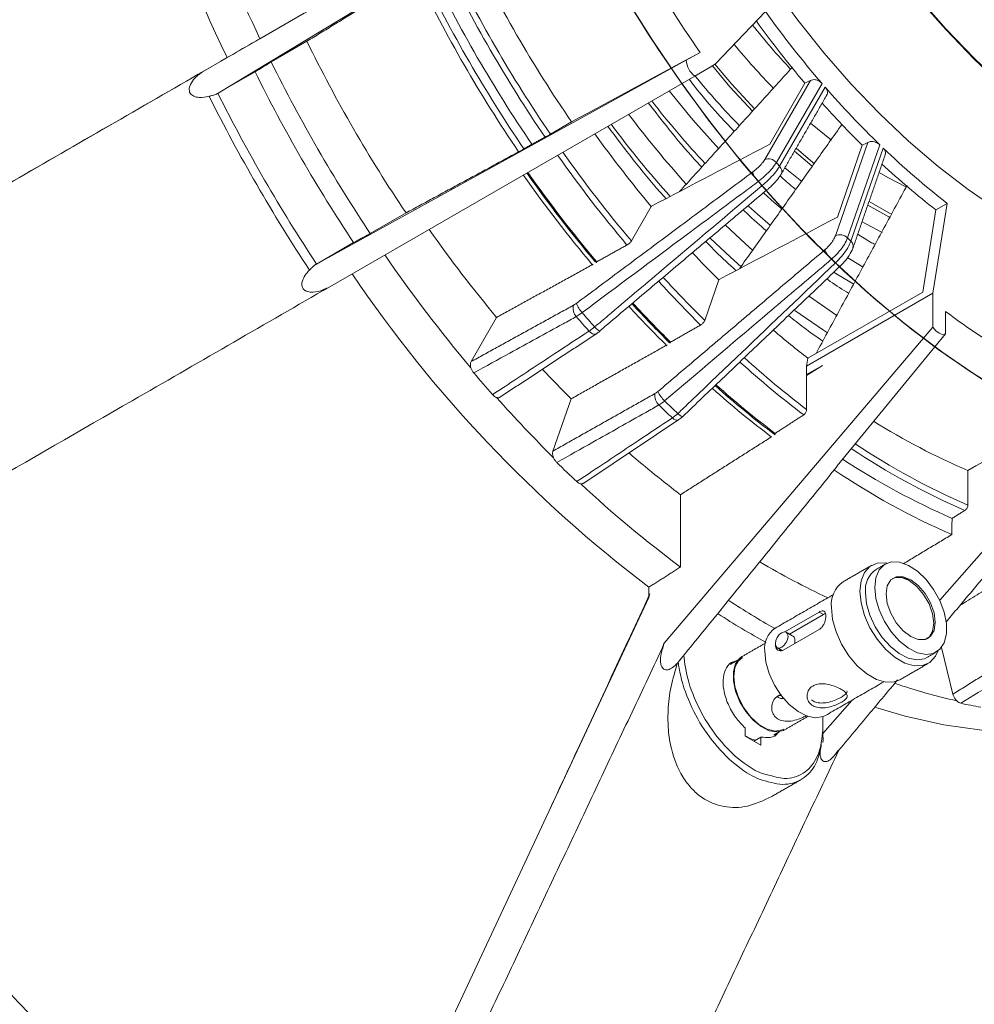
# Model space of a CAD drawing. Units: millimetres. Extents: x 5 to 415, y 5 to 292.
# Drawn here: x 182 to 203, y 35 to 57 of the extents above; entities that cross this region are included whole.
import ezdxf

# ---------------------------------------------------------------- set-up
doc = ezdxf.new("R2010")
doc.units = ezdxf.units.MM

msp = doc.modelspace()

# ---------------------------------------------------------------- linework, layer by layer
at = {"color": 7, "linetype": 'Continuous', "lineweight": 15}
for p, q in [((194.2521, 60.4349), (186.0151, 55.6794)), ((186.3286, 55.1803), (194.4627, 60.0947)), ((187.3014, 56.4222), (188.2951, 56.996)), ((198.6387, 57.03), (197.5189, 55.8548)), ((188.3557, 56.3638), (187.5541, 55.9009)), ((196.8627, 55.9378), (197.17, 56.1152)), ((186.4252, 55.9163), (186.5678, 55.9987)), ((188.5396, 51.3507), (196.8627, 55.9378)), ((186.2255, 55.801), (174.7046, 49.1491)), ((187.1923, 55.6792), (186.3589, 55.1979)), ((197.401, 55.7867), (197.0521, 55.5852)), ((197.5189, 55.8548), (197.401, 55.7867)), ((197.0521, 55.5852), (188.8151, 50.8297)), ((198.6198, 53.7108), (199.6438, 55.4847)), ((199.5221, 55.4208), (198.7341, 54.0557)), ((199.906, 55.4163), (198.8827, 53.6436)), ((198.9546, 53.5606), (199.9779, 55.3332)), ((193.814, 54.2804), (194.2909, 54.5558)), ((199.6505, 54.5293), (200.117, 54.1491)), ((200.2059, 52.0043), (200.93, 54.0947)), ((200.8081, 54.0304), (200.2508, 52.4217)), ((201.2001, 54.0431), (200.4765, 51.9541)), ((200.5528, 51.8807), (201.2764, 53.9696)), ((198.4745, 53.2192), (198.4745, 53.2193)), ((198.557, 53.1241), (198.557, 53.1241)), ((195.6308, 51.8848), (196.0779, 52.6595)), ((202.1624, 50.7407), (202.4581, 52.5826)), ((202.389, 50.7138), (202.7127, 52.7295)), ((202.4581, 52.5826), (202.7127, 52.7295)), ((189.7763, 52.0519), (190.578, 52.5148)), ((188.57, 51.3682), (189.4034, 51.8495)), ((194.8429, 51.4005), (194.8529, 51.4178)), ((197.2741, 50.1013), (197.5904, 51.0141)), ((199.5606, 49.081), (202.389, 50.7138)), ((199.5885, 49.2548), (202.1624, 50.7407)), ((199.6229, 50.6395), (200.2338, 50.2141)), ((202.389, 50.5213), (202.389, 50.7138)), ((202.389, 50.5213), (202.389, 49.9515)), ((192.6088, 50.1717), (192.0357, 49.179)), ((202.6719, 49.8056), (202.6719, 50.3074)), ((202.389, 49.9515), (196.3625, 42.8627)), ((200.2432, 46.8453), (202.6719, 49.8056)), ((196.5021, 49.5958), (196.5092, 49.6162)), ((199.5606, 49.081), (199.5885, 49.2548)), ((199.5606, 48.8686), (199.9195, 49.0957)), ((199.9195, 49.0957), (199.5606, 48.8885)), ((199.5606, 48.8885), (199.5606, 49.081)), ((199.5606, 48.8686), (199.5606, 48.1065)), ((194.2776, 48.3438), (193.8723, 47.1739)), ((202.5435, 43.8277), (206.066, 47.8462)), ((198.8535, 47.5704), (198.8535, 47.5443)), ((203.1747, 45.9626), (203.1747, 46.7413)), ((196.7322, 44.5729), (196.7322, 46.1957)), ((196.025, 43.8886), (196.025, 44.1215)), ((196.025, 43.8886), (189.4956, 29.9392)), ((199.0714, 43.1192), (199.8404, 43.5632)), ((199.9348, 43.5087), (199.1731, 43.069)), ((199.9348, 43.5087), (199.8404, 43.5632)), ((199.8404, 43.1712), (199.0485, 42.714)), ((196.3216, 42.7505), (196.3313, 42.7436)), ((202.5825, 42.7696), (202.8416, 41.7227)), ((199.9217, 40.8367), (200.5803, 41.588)), ((199.922, 40.9025), (199.922, 41.2152)), ((198.1817, 40.9639), (198.1817, 40.7803)), ((198.1817, 40.7803), (198.5353, 40.5762)), ((198.3939, 40.6781), (198.5353, 40.7598)), ((198.3939, 40.6579), (198.3939, 40.6781)), ((198.5353, 40.5762), (198.5353, 40.7598))]:
    msp.add_line(p, q, dxfattribs=at)
at = {"color": 7, "linetype": 'Continuous', "lineweight": 15, "flags": 128}
for points in [[(200.1181, 51.4761), (199.3782, 52.2218), (198.657, 53.0097), (197.9574, 53.8367), (197.2823, 54.6995), (196.6342, 55.5947), (196.0157, 56.5188), (195.4292, 57.4681)], [(203.9955, 48.4767), (203.2065, 48.9711), (202.4212, 49.5205), (201.6426, 50.1228), (200.8739, 50.7755), (200.1181, 51.4761), (199.3782, 52.2218), (198.657, 53.0097), (197.9574, 53.8367), (197.2823, 54.6995), (196.6342, 55.5947), (196.0157, 56.5188), (195.4292, 57.4681)], [(203.9955, 48.4767), (203.2065, 48.9711), (202.4212, 49.5205), (201.6426, 50.1228), (200.8739, 50.7755), (200.1181, 51.4761), (199.3782, 52.2218), (198.657, 53.0097), (197.9574, 53.8367), (197.2823, 54.6995), (196.6342, 55.5947), (196.0157, 56.5188), (195.4292, 57.4681)], [(210.9684, 51.612), (210.7235, 51.4807), (210.2075, 51.264), (209.6603, 51.1102), (209.0849, 51.02), (208.4844, 50.994), (207.8619, 51.0322), (207.2208, 51.1346), (206.5644, 51.3005), (205.8964, 51.529), (205.2201, 51.819), (204.5394, 52.1689), (203.8577, 52.5768), (203.1788, 53.0405), (202.5062, 53.5576), (201.8435, 54.1254), (201.1944, 54.7407), (200.5621, 55.4003), (199.9502, 56.1007), (199.3618, 56.8381), (198.8002, 57.6087)], [(200.2056, 51.392), (199.4636, 52.1326), (198.7401, 52.9157), (198.0379, 53.7383), (197.3597, 54.5971), (196.7083, 55.4887), (196.0863, 56.4096), (195.496, 57.3561)], [(204.0877, 48.4227), (203.2984, 48.9106), (202.5125, 49.4537), (201.733, 50.0499), (200.963, 50.6968), (200.2056, 51.392), (199.4636, 52.1326), (198.7401, 52.9157), (198.0379, 53.7383), (197.3597, 54.5971), (196.7083, 55.4887), (196.0863, 56.4096), (195.496, 57.3561)], [(204.0877, 48.4227), (203.2984, 48.9106), (202.5125, 49.4537), (201.733, 50.0499), (200.963, 50.6968), (200.2056, 51.392), (199.4636, 52.1326), (198.7401, 52.9157), (198.0379, 53.7383), (197.3597, 54.5971), (196.7083, 55.4887), (196.0863, 56.4096), (195.496, 57.3561)], [(203.3974, 48.8462), (202.611, 49.3825), (201.8305, 49.9721), (201.0591, 50.6129), (200.2999, 51.3021), (199.5558, 52.0372), (198.8299, 52.8151), (198.1248, 53.6329), (197.4435, 54.4874), (196.7886, 55.375), (196.1627, 56.2924), (195.5683, 57.2359)], [(208.0689, 46.8525), (207.3115, 47.0319), (206.5415, 47.274), (205.762, 47.5778), (204.9761, 47.9421), (204.1869, 48.3654), (203.3974, 48.8462), (202.611, 49.3825), (201.8305, 49.9721), (201.0591, 50.6129), (200.2999, 51.3021), (199.5558, 52.0372), (198.8299, 52.8151), (198.1248, 53.6329), (197.4435, 54.4874), (196.7886, 55.375), (196.1627, 56.2924), (195.5683, 57.2359)], [(213.4429, 53.0636), (213.3269, 52.9837), (212.8448, 52.7053), (212.3288, 52.4886), (211.7816, 52.3348), (211.2063, 52.2446), (210.6057, 52.2186), (209.9832, 52.2568), (209.3421, 52.3592), (208.6857, 52.5251), (208.0177, 52.7536), (207.3415, 53.0436), (206.6607, 53.3935), (205.979, 53.8014), (205.3001, 54.2651), (204.6275, 54.7822), (203.9649, 55.35), (203.3157, 55.9653), (202.6834, 56.6249), (202.0715, 57.3253)], [(213.0797, 52.8539), (212.8352, 52.7229), (212.3199, 52.5065), (211.7736, 52.3529), (211.1991, 52.2628), (210.5995, 52.2368), (209.9779, 52.275), (209.3378, 52.3772), (208.6824, 52.5429), (208.0154, 52.7711), (207.3402, 53.0606), (206.6604, 53.41), (205.9798, 53.8172), (205.3019, 54.2803), (204.6303, 54.7966), (203.9687, 55.3635), (203.3205, 55.9779), (202.6892, 56.6365), (202.0782, 57.3358)], [(203.4895, 48.7872), (202.7025, 49.3171), (201.9212, 49.9006), (201.1486, 50.5355), (200.3878, 51.2193), (199.6418, 51.9491), (198.9135, 52.7222), (198.2059, 53.5356), (197.5217, 54.3859), (196.8636, 55.2698), (196.2342, 56.1839), (195.6359, 57.1246)], [(208.1564, 46.8357), (207.4006, 47.0078), (206.6319, 47.2426), (205.8533, 47.5392), (205.068, 47.8965), (204.279, 48.3131), (203.4895, 48.7872), (202.7025, 49.3171), (201.9212, 49.9006), (201.1486, 50.5355), (200.3878, 51.2193), (199.6418, 51.9491), (198.9135, 52.7222), (198.2059, 53.5356), (197.5217, 54.3859), (196.8636, 55.2698), (196.2342, 56.1839), (195.6359, 57.1246)], [(203.4895, 48.7872), (202.7025, 49.3171), (201.9212, 49.9006), (201.1486, 50.5355), (200.3878, 51.2193), (199.6418, 51.9491), (198.9135, 52.7222), (198.2059, 53.5356), (197.5217, 54.3859), (196.8636, 55.2698), (196.2342, 56.1839), (195.6359, 57.1246)], [(197.4461, 55.8128), (197.8415, 55.344), (198.3507, 54.7895)], [(197.5053, 55.8469), (197.8769, 55.4072), (198.3976, 54.8411)], [(185.926, 55.6123), (185.9253, 55.6138), (185.9245, 55.6153), (185.9238, 55.6169), (185.923, 55.6184), (185.9223, 55.6199), (185.9216, 55.6215), (185.9208, 55.623), (185.9201, 55.6246)], [(196.4815, 55.2558), (197.0111, 54.6042), (197.5908, 53.9534)], [(199.2867, 53.8992), (199.5761, 53.6551), (199.6954, 53.5584)], [(199.3237, 53.9631), (199.5926, 53.7366), (199.7384, 53.6189)], [(199.0724, 53.5279), (199.1887, 53.4314), (199.4533, 53.2204)], [(201.1851, 53.4218), (201.3825, 53.3088), (201.7969, 53.0929)], [(198.5999, 52.958), (198.8344, 52.7496), (199.0119, 52.5973)], [(198.2556, 52.667), (198.4579, 52.4861), (198.7524, 52.2336)], [(200.9323, 52.692), (201.4037, 52.4251), (201.4276, 52.4125)], [(200.959, 52.7691), (201.4004, 52.52), (201.4674, 52.4849)], [(197.743, 52.241), (198.1797, 51.8278), (198.3533, 51.6708)], [(200.8028, 52.3181), (201.0164, 52.2015), (201.2561, 52.079)], [(197.3994, 51.9503), (197.8522, 51.5217), (198.0927, 51.305)], [(203.9955, 48.4767), (203.2065, 48.9711), (202.4212, 49.5205), (201.6426, 50.1228), (200.8739, 50.7755), (200.1181, 51.4761)], [(200.4851, 51.5072), (200.7679, 51.3322), (200.8239, 51.2989)], [(204.0877, 48.4227), (203.2984, 48.9106), (202.5125, 49.4537), (201.733, 50.0499), (200.963, 50.6968), (200.2056, 51.392)], [(200.1811, 51.1813), (200.3998, 51.0447), (200.6206, 50.9132)], [(188.7201, 50.7748), (188.7191, 50.7762), (188.7181, 50.7776), (188.7172, 50.7791), (188.7162, 50.7805), (188.7153, 50.7819), (188.7143, 50.7833), (188.7133, 50.7847), (188.7124, 50.7861)], [(199.2979, 50.3296), (199.9382, 49.8829), (200.028, 49.8241)], [(194.8069, 49.9563), (194.8318, 49.9303), (194.8555, 49.9075), (194.8771, 49.8888), (194.8956, 49.8749), (194.9105, 49.8664), (194.9212, 49.8634), (194.9262, 49.865)], [(202.389, 49.9515), (202.4567, 49.8696), (202.5333, 49.8144), (202.6084, 49.7913), (202.6719, 49.8056)], [(194.6798, 49.8636), (194.7064, 49.8382), (194.7341, 49.8177), (194.7617, 49.8031), (194.7884, 49.7948), (194.813, 49.7931), (194.8346, 49.7982), (194.8462, 49.8047)], [(194.9262, 49.865), (194.9273, 49.8662), (194.9285, 49.8747)], [(196.6724, 48.0147), (196.6985, 47.9923), (196.7226, 47.9737), (196.7439, 47.9595), (196.7615, 47.9504), (196.7749, 47.9465), (196.7835, 47.9481), (196.7848, 47.9493)], [(201.3656, 44.6592), (201.3329, 44.6646), (201.1412, 44.6591), (200.9792, 44.5868), (200.8562, 44.4521), (200.7794, 44.2627), (200.7533, 44.0296)], [(201.0879, 44.1166), (201.1133, 43.8705), (201.1876, 43.6106), (201.3064, 43.3532), (201.4621, 43.1146), (201.6449, 42.9097), (201.8434, 42.7514), (202.0451, 42.6497), (202.2373, 42.6108), (202.4079, 42.6374), (202.5462, 42.7276), (202.6435, 42.8759), (202.6938, 43.0729), (202.6938, 43.3062), (202.6435, 43.5612), (202.5462, 43.8219), (202.4079, 44.0718), (202.2373, 44.2953), (202.0451, 44.4784), (201.8434, 44.6095), (201.6449, 44.6803), (201.4621, 44.6865), (201.3064, 44.6277), (201.1876, 44.5075), (201.1133, 44.3335), (201.0879, 44.1166)], [(201.3425, 43.9696), (201.3695, 43.7572), (201.4478, 43.5345), (201.5698, 43.3231), (201.7236, 43.1439), (201.894, 43.0143), (202.0645, 42.9471), (202.2182, 42.9488), (202.3402, 43.0193), (202.4186, 43.1516), (202.4456, 43.3328), (202.4186, 43.5452), (202.3402, 43.768), (202.2182, 43.9793), (202.0645, 44.1586), (201.894, 44.2881), (201.7236, 44.3553), (201.5698, 44.3536), (201.4478, 44.2832), (201.3695, 44.1509), (201.3425, 43.9696)], [(202.2659, 42.9662), (202.3049, 42.9989), (202.3832, 43.1312), (202.4102, 43.3124), (202.3832, 43.5248), (202.3049, 43.7476), (202.1829, 43.9589), (202.0291, 44.1382), (201.8587, 44.2677), (201.6882, 44.3349), (201.5345, 44.3332), (201.4868, 44.3158)], [(202.2667, 42.9665), (202.3063, 42.9997), (202.3846, 43.132), (202.4116, 43.3132), (202.3846, 43.5256), (202.3063, 43.7484), (202.1843, 43.9597), (202.0305, 44.139), (201.8601, 44.2685)], [(196.0465, 43.9684), (196.0339, 43.9482), (196.025, 43.8886)], [(200.7533, 44.0296), (200.7794, 43.7663), (200.8562, 43.4882), (200.9792, 43.2115), (201.1412, 42.9522), (201.3329, 42.7253), (201.5431, 42.5442), (201.7596, 42.4192), (201.9698, 42.3577), (202.1615, 42.3632), (202.3235, 42.4354), (202.4465, 42.5702), (202.5026, 42.6895)], [(200.8806, 43.9969), (200.9059, 43.7508), (200.9803, 43.4909), (201.0991, 43.2336), (201.2548, 42.9949), (201.4376, 42.79), (201.6361, 42.6317), (201.8378, 42.53), (202.0299, 42.4911), (202.2005, 42.5177), (202.2567, 42.5442)], [(200.1169, 43.6622), (200.143, 43.3989), (200.2198, 43.1209), (200.3428, 42.8441), (200.5048, 42.5848), (200.6965, 42.358), (200.9067, 42.1768), (201.1232, 42.0518), (201.3334, 41.9903), (201.5251, 41.9958), (201.6499, 42.0439)], [(199.002, 43.1002), (199.0561, 43.119), (199.102, 43.1101), (199.1326, 43.0748), (199.1434, 43.0185), (199.1326, 42.9498), (199.102, 42.8791), (199.0561, 42.8172), (199.002, 42.7736), (198.9478, 42.7547), (198.902, 42.7637), (198.8713, 42.7989), (198.8605, 42.8552), (198.8713, 42.9239), (198.902, 42.9946), (198.9478, 43.0565), (199.002, 43.1002)], [(198.6201, 42.6838), (198.6452, 42.4398), (198.719, 42.1822), (198.8367, 41.9271), (198.991, 41.6906), (199.1722, 41.4875), (199.369, 41.3306), (199.5689, 41.2297), (199.7594, 41.1912), (199.9285, 41.2175), (199.9841, 41.2439)], [(198.1098, 42.5636), (198.0637, 42.5312), (197.9686, 42.4056), (197.9193, 42.2306), (197.9193, 42.0194), (197.9686, 41.7875), (198.0637, 41.5521), (198.1974, 41.3307), (198.3598, 41.1398), (198.5389, 40.9934), (198.7214, 40.9024), (198.8938, 40.8737), (199.0433, 40.9092), (199.0597, 40.9181)], [(198.1198, 42.5463), (198.0316, 42.4707), (197.9538, 42.319), (197.9272, 42.1205), (197.9538, 41.8911), (198.0316, 41.6496), (198.1541, 41.4155), (198.3116, 41.2078), (198.4912, 41.0432), (198.6784, 40.9351), (198.858, 40.8924), (199.0154, 40.9183), (199.0497, 40.9354)], [(188.6831, 28.8981), (187.5193, 29.743), (186.3641, 30.6474), (185.2201, 31.6092), (184.09, 32.6262), (182.9764, 33.696), (181.8819, 34.8161), (180.809, 35.984), (179.7601, 37.1969), (178.7378, 38.4521), (177.7443, 39.7465), (176.782, 41.0774), (176.0589, 42.132)], [(198.9596, 41.6926), (198.9636, 41.6905), (199.004, 41.6739)], [(206.6421, 41.1767), (205.8986, 40.9994), (205.1232, 40.8962), (204.3191, 40.8675), (203.4896, 40.9135), (202.6379, 41.0339), (201.7675, 41.2283), (201.1096, 41.4206)], [(198.1817, 40.7907), (198.3107, 40.7229), (198.4147, 40.6902)]]:
    msp.add_lwpolyline(points, dxfattribs=at)
at = {"color": 7, "linetype": 'Continuous', "lineweight": 15}
for centre, radius, start, end in [((213.3107, 68.9951), 29.7336, 187.18146, 205.91878), ((221.2364, 72.7813), 29.2737, 205.29734, 214.70266), ((217.408, 70.7262), 33.3319, 199.93241, 205.41304), ((218.4155, 71.1528), 29.2824, 205.47322, 214.52678), ((219.3995, 71.7208), 31.0987, 205.74196, 214.25804), ((219.3653, 71.7011), 30.9248, 205.7141, 214.2859), ((219.5141, 71.787), 31.907, 205.86999, 214.13001), ((219.4836, 71.7694), 31.7375, 205.84405, 214.15595), ((219.1452, 71.574), 31.141, 205.76394, 214.23606), ((217.2115, 70.3106), 22.8325, 215.56691, 220.71764), ((217.0092, 70.2025), 22.8976, 215.7811, 220.20752), ((210.6064, 66.4072), 15.6195, 218.30249, 223.10044), ((217.2566, 70.4837), 32.1657, 206.03844, 213.96156), ((209.418, 65.6809), 14.8299, 219.27067, 224.38638), ((218.8548, 71.4064), 34.9307, 206.35247, 213.64753), ((197.3259, 55.9594), 0.4637, 182.67473, 233.80448), ((218.5287, 71.2181), 34.9775, 206.37559, 213.62441), ((209.4847, 65.6628), 15.9963, 219.06044, 224.41514), ((215.6509, 68.9566), 20.7663, 220.99805, 225.90285), ((220.3734, 72.283), 38.2693, 206.62884, 213.37116), ((220.1917, 72.1781), 37.8548, 206.65141, 213.34859), ((211.2212, 66.711), 19.1186, 217.6669, 223.21569), ((215.381, 68.7902), 20.7418, 221.75862, 225.36502), ((213.3534, 68.0322), 22.2087, 216.79764, 222.06016), ((213.2735, 67.9866), 22.5685, 216.69008, 222.00085), ((216.7752, 70.0501), 27.0335, 215.65784, 220.03815), ((213.7821, 67.0016), 18.0617, 226.18044, 232.20283), ((218.1645, 70.851), 29.588, 215.16619, 220.09615), ((218.1336, 70.833), 29.4178, 215.19587, 220.09862), ((198.7062, 53.5009), 0.227, 38.96075, 112.37383), ((219.1876, 71.1564), 26.8139, 220.77759, 221.01235), ((198.8499, 53.4488), 0.1532, 331.86857, 46.87523), ((213.4004, 66.7006), 17.862, 227.13636, 232.22216), ((217.5761, 70.5188), 29.8012, 215.14184, 220.04677), ((217.6622, 70.5694), 29.8081, 215.14212, 220.00115), ((217.5872, 70.5196), 29.6939, 215.1507, 220.03756), ((219.5183, 71.3616), 27.7846, 220.76535, 221.02502), ((215.6728, 69.4197), 30.0406, 215.09986, 219.84651), ((200.3038, 51.7778), 0.2468, 45.59697, 113.37046), ((217.1518, 69.2076), 23.9948, 225.97628, 226.22909), ((200.4646, 51.7712), 0.1406, 343.10532, 51.15474), ((217.5404, 70.4922), 33.3295, 214.58701, 220.0679), ((214.5943, 68.1362), 24.1309, 223.19533, 225.19833), ((217.4303, 69.3802), 24.9052, 225.96309, 226.24225), ((213.9914, 67.8085), 29.7298, 214.08101, 232.81992), ((215.8927, 68.8883), 26.45, 222.35723, 225.25803), ((215.9086, 68.8939), 26.6006, 222.33184, 225.25573), ((194.5901, 50.3743), 0.2668, 165.01595, 223.45812), ((195.0599, 50.7531), 0.713, 201.96474, 221.67899), ((215.1762, 68.432), 26.62, 222.5819, 225.22221), ((215.2652, 68.4866), 26.6316, 222.54747, 225.16743), ((215.2271, 68.4646), 26.5636, 222.5769, 225.19897), ((218.2599, 70.5719), 31.3824, 220.49967, 221.29009), ((218.3503, 70.6289), 31.3313, 220.50442, 221.28515), ((212.2858, 63.0416), 15.9558, 232.94835, 247.05702), ((212.0896, 65.4081), 20.4256, 229.49203, 232.26344), ((213.1989, 66.0094), 22.5059, 228.08444, 232.70011), ((213.1955, 65.9949), 22.6287, 228.03765, 232.73628), ((216.2186, 69.3917), 31.634, 220.31241, 221.47735), ((213.2419, 67.305), 26.8174, 223.0326, 224.99546), ((212.3857, 65.3665), 22.3841, 228.36747, 232.79877), ((212.4361, 65.4498), 22.4535, 228.4132, 232.77676), ((215.0158, 68.3207), 29.9988, 221.673, 225.22794), ((196.4552, 48.4236), 0.299, 172.53288, 226.36722), ((196.9133, 48.8547), 0.7724, 206.67462, 225.91225), ((212.2961, 65.3087), 22.3696, 228.42293, 232.81088), ((215.8692, 68.2966), 28.081, 225.67689, 226.52812), ((215.964, 68.3601), 28.0375, 225.68228, 226.52299), ((196.6498, 47.9972), 0.1278, 218.33334, 292.16324), ((209.0078, 60.5058), 14.9495, 237.89105, 247.03359), ((209.6978, 60.9809), 16.3738, 236.44006, 246.5227), ((210.318, 64.1276), 22.4973, 229.10027, 232.85105), ((209.6852, 60.9554), 16.4824, 236.37921, 246.4771), ((213.806, 67.0966), 28.3029, 225.47526, 226.72996), ((209.3942, 60.7475), 16.4528, 236.71533, 246.45384), ((209.6482, 60.8523), 16.9876, 236.08294, 246.27475), ((211.8657, 64.9805), 25.4066, 226.87178, 233.44065), ((206.9482, 58.824), 16.4614, 239.17641, 245.17446), ((201.4254, 44.0648), 0.549, 124.20393, 187.1084), ((200.7285, 43.7357), 0.616, 124.45502, 186.857), ((201.6309, 43.9579), 0.386, 53.57569, 111.81262), ((208.6279, 60.4403), 19.8271, 236.96017, 240.43256), ((208.1234, 59.9659), 19.536, 237.32373, 241.00803), ((199.1601, 42.7511), 0.5441, 124.2034, 187.10884), ((205.683, 53.94), 12.6718, 250.96089, 257.43922), ((205.3533, 52.4537), 11.1836, 257.94753, 260.27767)]:
    msp.add_arc(centre, radius, start, end, dxfattribs=at)
for centre, major_axis, ratio, start_param, end_param in [((127.9962, 18.9548), (548.5185, 297.0625), 0.0004294, 4.8333139, 4.8386032), ((209.4311, 65.9662), (292.3642, 153.5628), 0.0143296, 4.6709641, 4.6713807), ((209.4311, 65.9662), (344.3961, 180.8923), 0.0143296, 4.6661, 4.6737981), ((209.4311, 65.9662), (292.8767, 154.7716), 0.0197103, 4.6725281, 4.6729447), ((209.4311, 65.9662), (344.9999, 182.3163), 0.0197103, 4.667664, 4.6753621), ((127.9962, 18.9548), (551.936, 304.9207), 0.0192343, 4.8383889, 4.8436782)]:
    msp.add_ellipse(centre, major_axis=major_axis, ratio=ratio, start_param=start_param, end_param=end_param, dxfattribs=at)
for points in [[(190.8046, 57.865), (188.3557, 56.3638)], [(187.5541, 55.9009), (187.1923, 55.6792)], [(185.926, 55.6123), (186.0151, 55.6794)], [(196.713, 52.9958), (199.241, 55.782)], [(186.3589, 55.1979), (186.3286, 55.1803)], [(198.9864, 53.3789), (200.0103, 55.1526)], [(198.0555, 51.2639), (200.3567, 54.5069)], [(193.4001, 54.0539), (193.6961, 54.2147)], [(190.578, 52.5148), (193.1026, 53.8848)], [(193.2205, 53.9505), (193.4001, 54.0539)], [(200.6003, 51.7336), (201.3243, 53.8236)], [(194.3986, 50.4864), (198.3448, 53.4275)], [(198.6792, 53.0413), (194.9285, 49.8747)], [(201.8127, 53.134), (199.7711, 49.3602)], [(196.0779, 52.6595), (196.0844, 52.6661)], [(189.4034, 51.8495), (189.7763, 52.0519)], [(194.8529, 51.4178), (195.5307, 51.7942)], [(196.2232, 48.508), (199.9643, 51.6848)], [(192.6088, 50.1717), (194.7736, 51.3624)], [(196.7838, 47.9503), (200.318, 51.3258)], [(200.3179, 51.3263), (200.3972, 51.409)], [(197.5904, 51.0141), (197.5961, 51.0216)], [(188.8151, 50.8297), (188.7124, 50.7861)], [(192.0357, 49.179), (194.3324, 50.4433)], [(196.5092, 49.6162), (197.1832, 50.0006)], [(192.6824, 48.381), (194.8445, 49.8036)], [(194.2776, 48.3438), (196.4346, 49.5578)], [(193.8723, 47.1739), (196.1588, 48.4625)], [(198.8535, 47.5704), (199.4941, 47.9856)], [(194.5522, 46.4491), (196.6966, 47.878)], [(198.7756, 47.4948), (196.7322, 46.1957)], [(196.7354, 42.5044), (200.2455, 46.8324)], [(202.8215, 45.6646), (203.1068, 45.8427)], [(202.8133, 45.3004), (202.8215, 45.6646)], [(201.7246, 44.6431), (202.8133, 45.3004)], [(201.0164, 44.611), (200.38, 44.2436)], [(201.3241, 44.6385), (201.1168, 44.5188)], [(202.9961, 43.709), (204.5365, 44.6682)], [(196.025, 44.1215), (196.7322, 44.5729)], [(200.1602, 43.9551), (198.8542, 43.2011)], [(199.265, 43.0159), (199.102, 43.1101)], [(202.8416, 41.7227), (205.0589, 43.1067)], [(196.3313, 42.7436), (196.3625, 42.8627)], [(198.6382, 42.8686), (198.1098, 42.5636)], [(196.3216, 42.7505), (190.5512, 30.5286)], [(198.902, 42.7637), (199.0115, 42.7004)], [(202.2567, 42.5442), (202.464, 42.6639)], [(196.6651, 42.4206), (196.6805, 42.44)], [(196.7146, 42.4788), (196.7354, 42.5044)], [(198.0229, 42.4903), (197.8504, 42.3907)], [(201.6499, 42.0439), (202.2863, 42.4112)], [(199.9841, 41.2439), (201.2901, 41.9978)], [(198.9242, 41.6854), (198.9942, 41.7084)], [(199.0597, 40.9181), (199.5882, 41.2231)], [(198.8235, 40.8048), (198.9528, 40.8794)], [(199.922, 40.9025), (199.9217, 40.8367)], [(194.511, 28.2427), (200.2814, 40.4646)], [(198.7798, 39.4272), (199.4379, 39.8071)]]:
    msp.add_open_spline(points, degree=1, dxfattribs=at)
for points, knots in [([(186.5678, 55.9987), (186.7522, 56.1051), (186.9967, 56.2463), (187.2412, 56.3874), (187.3014, 56.4222)], [0, 0, 0, 0, 0.7538106, 1, 1, 1, 1]), ([(186.0151, 55.6794), (186.0116, 55.6774), (185.9874, 55.6634), (185.9554, 55.6449), (185.9258, 55.6279), (185.9201, 55.6246)], [0, 0, 0, 0, 0.1223354, 0.8284428, 1, 1, 1, 1]), ([(185.9201, 55.6246), (184.4936, 54.801), (180.7565, 52.6432), (177.0174, 50.4844), (174.7055, 49.1495)], [0, 0, 0, 0, 0.3816874, 1, 1, 1, 1]), ([(186.1633, 55.1304), (186.089, 55.1151), (185.9756, 55.0917), (185.8391, 55.1183), (185.771, 55.1583), (185.7349, 55.2), (185.7161, 55.2534), (185.7156, 55.3218), (185.7518, 55.4245), (185.8272, 55.5255), (185.8978, 55.5875), (185.926, 55.6123)], [0, 0, 0, 0, 0.2408931, 0.3678797, 0.4250735, 0.4827941, 0.5333051, 0.5976753, 0.6949193, 0.8778584, 1, 1, 1, 1]), ([(197.9356, 54.3433), (197.8135, 54.4731), (197.5092, 54.7966), (197.1724, 55.1903), (196.9652, 55.4605), (196.9255, 55.5122)], [0, 0, 0, 0, 0.3515584, 0.8760386, 1, 1, 1, 1]), ([(199.6438, 55.4847), (199.6615, 55.4916), (199.6969, 55.5054), (199.7613, 55.5024), (199.8249, 55.4815), (199.8743, 55.4498), (199.8976, 55.4251), (199.906, 55.4163)], [0, 0, 0, 0, 0.2195436, 0.4390864, 0.6586512, 0.8782358, 1, 1, 1, 1]), ([(199.9779, 55.3332), (199.9907, 55.3159), (200.0162, 55.2813), (200.029, 55.2245), (200.0263, 55.1798), (200.0121, 55.1598), (200.0079, 55.1541)], [0, 0, 0, 0, 0.2933428, 0.5866844, 0.8800498, 1, 1, 1, 1]), ([(186.3286, 55.1803), (186.3007, 55.1698), (186.2528, 55.1516), (186.1898, 55.1367), (186.1633, 55.1304)], [0, 0, 0, 0, 0.5803962, 1, 1, 1, 1]), ([(197.2089, 53.5424), (197.1529, 53.6024), (196.9009, 53.8719), (196.498, 54.3509), (196.1638, 54.7847), (196.0104, 54.9838)], [0, 0, 0, 0, 0.1341791, 0.6026827, 1, 1, 1, 1]), ([(196.4061, 52.8348), (196.3609, 52.8848), (196.1094, 53.1635), (195.67, 53.7022), (195.2896, 54.2068), (195.1001, 54.4582)], [0, 0, 0, 0, 0.098773, 0.5508075, 1, 1, 1, 1]), ([(193.6961, 54.2147), (193.7051, 54.2196), (193.7231, 54.2295), (193.7537, 54.2463), (193.7824, 54.2624), (193.8025, 54.2738), (193.8113, 54.2788), (193.814, 54.2804)], [0, 0, 0, 0, 0.2243104, 0.4485894, 0.6725771, 0.8987896, 1, 1, 1, 1]), ([(200.93, 54.0947), (200.9479, 54.1019), (200.9835, 54.1162), (201.0494, 54.1162), (201.115, 54.0997), (201.1666, 54.0726), (201.1913, 54.0508), (201.2001, 54.0431)], [0, 0, 0, 0, 0.2195435, 0.4390856, 0.658651, 0.8782348, 1, 1, 1, 1]), ([(193.2205, 53.9505), (193.2137, 53.9466), (193.2003, 53.9389), (193.1722, 53.9232), (193.1422, 53.9065), (193.1184, 53.8934), (193.1062, 53.8868), (193.1026, 53.8848)], [0, 0, 0, 0, 0.22688242, 0.4537799, 0.68014595, 0.90497233, 1, 1, 1, 1]), ([(201.2764, 53.9696), (201.2899, 53.9543), (201.3168, 53.9237), (201.3339, 53.8713), (201.3274, 53.8395), (201.3242, 53.8237)], [0, 0, 0, 0, 0.3350504, 0.670097, 1, 1, 1, 1]), ([(198.3448, 53.4275), (198.3524, 53.4332), (198.3963, 53.4664), (198.4747, 53.534), (198.5656, 53.6289), (198.6017, 53.6835), (198.6198, 53.7108)], [0, 0, 0, 0, 0.0649356, 0.3740727, 0.6871573, 1, 1, 1, 1]), ([(198.8827, 53.6436), (198.8827, 53.6436), (198.8602, 53.6069), (198.8003, 53.5204), (198.6678, 53.3804), (198.5515, 53.2786), (198.4857, 53.2278), (198.4745, 53.2193), (198.4745, 53.2193)], [0, 0, 0, 0, 0.0000188, 0.3111412, 0.6239649, 0.9346367, 0.9999822, 1, 1, 1, 1]), ([(198.557, 53.1241), (198.557, 53.1241), (198.5679, 53.133), (198.6311, 53.1867), (198.7441, 53.2924), (198.8732, 53.4362), (198.9321, 53.5239), (198.9546, 53.5606), (198.9546, 53.5606)], [0, 0, 0, 0, 0.00001786, 0.06536408, 0.37603508, 0.68885895, 0.99998116, 1, 1, 1, 1]), ([(198.4745, 53.2192), (198.3688, 53.1405), (197.8403, 52.7466), (196.5246, 51.7664), (195.3145, 50.8653), (194.5274, 50.279)], [0, 0, 0, 0, 0.0803437, 0.4017187, 1, 1, 1, 1]), ([(198.4745, 53.2193), (198.4587, 53.2395), (198.4269, 53.2801), (198.3852, 53.3427), (198.3542, 53.3968), (198.3479, 53.4172), (198.3448, 53.4275)], [0, 0, 0, 0, 0.25, 0.5000002, 0.7500008, 1, 1, 1, 1]), ([(198.6948, 53.0487), (198.7216, 53.0721), (198.7915, 53.1331), (198.8921, 53.242), (198.9611, 53.3351), (198.9828, 53.373), (198.9849, 53.3766)], [0, 0, 0, 0, 0.22108183, 0.57557749, 0.95899445, 1, 1, 1, 1]), ([(199.3165, 53.0409), (199.2923, 53.0599), (199.1733, 53.1535), (199.057, 53.2607), (198.9643, 53.3462)], [0, 0, 0, 0, 0.2030055, 1, 1, 1, 1]), ([(194.8069, 49.9563), (194.9073, 50.0411), (195.4095, 50.4652), (196.6596, 51.5209), (197.8091, 52.4922), (198.557, 53.1241)], [0, 0, 0, 0, 0.0803438, 0.4017189, 1, 1, 1, 1]), ([(198.557, 53.1241), (198.5738, 53.1066), (198.6075, 53.0716), (198.6485, 53.0387), (198.676, 53.0252), (198.6782, 53.036), (198.6792, 53.0413)], [0, 0, 0, 0, 0.25, 0.5000002, 0.7500027, 1, 1, 1, 1]), ([(198.6576, 52.1124), (198.5131, 52.2373), (198.3384, 52.3882), (198.169, 52.5567), (198.1397, 52.5858)], [0, 0, 0, 0, 0.8271088, 1, 1, 1, 1]), ([(199.9643, 51.6848), (199.9715, 51.6911), (200.013, 51.727), (200.085, 51.8016), (200.1646, 51.9087), (200.1921, 51.9725), (200.2059, 52.0043)], [0, 0, 0, 0, 0.06493627, 0.37407327, 0.68715625, 1, 1, 1, 1]), ([(200.4765, 51.9541), (200.4765, 51.9541), (200.4611, 51.9097), (200.4127, 51.8109), (200.2981, 51.6523), (200.1899, 51.5402), (200.1291, 51.4854), (200.1181, 51.4761), (200.1181, 51.4761)], [0, 0, 0, 0, 0.0000176, 0.31114118, 0.62396439, 0.93463602, 0.99998108, 1, 1, 1, 1]), ([(201.0941, 51.8058), (201.0598, 51.8238), (200.9308, 51.8916), (200.8011, 51.9763), (200.7059, 52.0385)], [0, 0, 0, 0, 0.2663654, 1, 1, 1, 1]), ([(195.5307, 51.7942), (195.5395, 51.7995), (195.5572, 51.8102), (195.5845, 51.8319), (195.6084, 51.8548), (195.6234, 51.8729), (195.629, 51.882), (195.6308, 51.8848)], [0, 0, 0, 0, 0.2261439, 0.4523082, 0.6766527, 0.9013565, 1, 1, 1, 1]), ([(197.9736, 51.2207), (197.8223, 51.3592), (197.5941, 51.5682), (197.3732, 51.7982), (197.2987, 51.8758)], [0, 0, 0, 0, 0.66275182, 1, 1, 1, 1]), ([(200.1181, 51.4761), (200.101, 51.4945), (200.0667, 51.5313), (200.0186, 51.5924), (199.9805, 51.6482), (199.9697, 51.6726), (199.9643, 51.6848)], [0, 0, 0, 0, 0.2499998, 0.4999992, 0.7499999, 1, 1, 1, 1]), ([(200.2056, 51.392), (200.2056, 51.392), (200.2165, 51.4013), (200.2737, 51.4596), (200.3793, 51.5741), (200.49, 51.7366), (200.5374, 51.8363), (200.5528, 51.8807), (200.5528, 51.8807)], [0, 0, 0, 0, 0.0000189, 0.0653634, 0.376035, 0.6888596, 0.9999824, 1, 1, 1, 1]), ([(200.3972, 51.409), (200.4021, 51.4141), (200.4482, 51.4615), (200.5208, 51.5657), (200.5808, 51.6773), (200.597, 51.7249), (200.5989, 51.7304)], [0, 0, 0, 0, 0.051819, 0.4778449, 0.9401001, 1, 1, 1, 1]), ([(200.1181, 51.4761), (200.0179, 51.391), (199.5169, 50.9655), (198.2695, 49.9066), (197.1223, 48.9332), (196.3759, 48.2999)], [0, 0, 0, 0, 0.0803436, 0.4017187, 1, 1, 1, 1]), ([(188.7124, 50.7861), (188.6413, 50.7639), (188.5292, 50.7288), (188.3896, 50.738), (188.3134, 50.7714), (188.2697, 50.8108), (188.2443, 50.8647), (188.2392, 50.9338), (188.2641, 51.0354), (188.3274, 51.1396), (188.3884, 51.2053), (188.4137, 51.2326)], [0, 0, 0, 0, 0.2404903, 0.379053, 0.4403327, 0.5020821, 0.558274, 0.619224, 0.7123536, 0.8806715, 1, 1, 1, 1]), ([(188.4137, 51.2326), (188.4391, 51.2598), (188.4833, 51.307), (188.5228, 51.3377), (188.5396, 51.3507)], [0, 0, 0, 0, 0.5750396, 1, 1, 1, 1]), ([(188.5396, 51.3507), (188.5458, 51.3543), (188.5566, 51.3604), (188.566, 51.3659), (188.57, 51.3682)], [0, 0, 0, 0, 0.5774688, 1, 1, 1, 1]), ([(196.6724, 48.0147), (196.767, 48.1051), (197.2402, 48.5572), (198.418, 49.6827), (199.501, 50.7183), (200.2056, 51.392)], [0, 0, 0, 0, 0.08034376, 0.4017187, 1, 1, 1, 1]), ([(200.2056, 51.392), (200.2232, 51.3769), (200.2585, 51.3467), (200.2968, 51.3248), (200.3172, 51.3183), (200.3175, 51.3256), (200.3175, 51.3263)], [0, 0, 0, 0, 0.3226681, 0.6453341, 0.9679987, 1, 1, 1, 1]), ([(200.5022, 50.7116), (200.3648, 50.7967), (200.2018, 50.8976), (200.04, 51.0173), (200.0146, 51.0361)], [0, 0, 0, 0, 0.8429492, 1, 1, 1, 1]), ([(188.7201, 50.7748), (188.7258, 50.7782), (188.7595, 50.7976), (188.7899, 50.8152), (188.8151, 50.8297)], [0, 0, 0, 0, 0.1716997, 1, 1, 1, 1]), ([(177.5055, 44.2998), (179.8174, 45.6346), (183.5565, 47.7935), (187.2936, 49.9512), (188.7201, 50.7748)], [0, 0, 0, 0, 0.6183128, 1, 1, 1, 1]), ([(194.3324, 50.4433), (194.3497, 50.4536), (194.3715, 50.4665), (194.394, 50.483), (194.3986, 50.4864)], [0, 0, 0, 0, 0.7937837, 1, 1, 1, 1]), ([(194.3964, 50.1908), (194.2972, 50.1363), (193.8013, 49.8635), (193.0347, 49.4419), (192.3674, 49.0748), (192.0968, 48.926)], [0, 0, 0, 0, 0.1293876, 0.6469379, 1, 1, 1, 1]), ([(194.5274, 50.279), (194.5182, 50.2721), (194.4738, 50.2385), (194.4306, 50.2119), (194.3964, 50.1908)], [0, 0, 0, 0, 0.2062263, 1, 1, 1, 1]), ([(199.9233, 49.6416), (199.7808, 49.7395), (199.5226, 49.9169), (199.2674, 50.1214), (199.153, 50.2131)], [0, 0, 0, 0, 0.5516953, 1, 1, 1, 1]), ([(194.6798, 49.8636), (194.6882, 49.8689), (194.7287, 49.8949), (194.7723, 49.9291), (194.8069, 49.9563)], [0, 0, 0, 0, 0.2061936, 1, 1, 1, 1]), ([(197.1832, 50.0006), (197.1919, 50.0062), (197.2092, 50.0172), (197.2347, 50.0409), (197.2561, 50.0665), (197.2687, 50.0872), (197.2729, 50.098), (197.2741, 50.1013)], [0, 0, 0, 0, 0.2261419, 0.452308, 0.6766499, 0.9013579, 1, 1, 1, 1]), ([(192.5178, 48.4398), (192.6111, 48.5012), (193.0773, 48.8082), (193.798, 49.2828), (194.4254, 49.696), (194.6798, 49.8636)], [0, 0, 0, 0, 0.1293876, 0.6469377, 1, 1, 1, 1]), ([(194.8452, 49.8061), (194.8684, 49.8214), (194.9004, 49.8425), (194.9318, 49.8698), (194.9404, 49.8772)], [0, 0, 0, 0, 0.7275376, 1, 1, 1, 1]), ([(192.0339, 49.0381), (192.0287, 49.0585), (192.0182, 49.0993), (192.0215, 49.1477), (192.0316, 49.17), (192.0357, 49.179)], [0, 0, 0, 0, 0.3746725, 0.7493371, 1, 1, 1, 1]), ([(192.0968, 48.926), (192.0832, 48.9438), (192.0569, 48.9784), (192.0414, 49.0186), (192.0339, 49.0381)], [0, 0, 0, 0, 0.5147619, 1, 1, 1, 1]), ([(192.6081, 48.3752), (192.5921, 48.3821), (192.5611, 48.3957), (192.532, 48.4254), (192.5178, 48.4398)], [0, 0, 0, 0, 0.5145754, 1, 1, 1, 1]), ([(192.6816, 48.3821), (192.6802, 48.3806), (192.6696, 48.3694), (192.6433, 48.3668), (192.6181, 48.3728), (192.6081, 48.3752)], [0, 0, 0, 0, 0.0848423, 0.6346911, 1, 1, 1, 1]), ([(196.1588, 48.4625), (196.1759, 48.4731), (196.1974, 48.4865), (196.2188, 48.5043), (196.2232, 48.508)], [0, 0, 0, 0, 0.7937906, 1, 1, 1, 1]), ([(196.2489, 48.2072), (196.1502, 48.1516), (195.6565, 47.8736), (194.8933, 47.4438), (194.2289, 47.0697), (193.9594, 46.918)], [0, 0, 0, 0, 0.12938766, 0.64693786, 1, 1, 1, 1]), ([(196.3759, 48.2999), (196.3672, 48.2925), (196.3251, 48.2564), (196.2826, 48.229), (196.2489, 48.2072)], [0, 0, 0, 0, 0.20622161, 1, 1, 1, 1]), ([(194.406, 46.4883), (194.4985, 46.5499), (194.9607, 46.8582), (195.6752, 47.3348), (196.2973, 47.7497), (196.5496, 47.918)], [0, 0, 0, 0, 0.12938757, 0.64693768, 1, 1, 1, 1]), ([(196.5496, 47.918), (196.5578, 47.9234), (196.5979, 47.9497), (196.6394, 47.9859), (196.6724, 48.0147)], [0, 0, 0, 0, 0.2061939, 1, 1, 1, 1]), ([(196.6964, 47.8815), (196.7238, 47.8999), (196.7592, 47.9237), (196.7915, 47.9558), (196.7989, 47.9631)], [0, 0, 0, 0, 0.77307, 1, 1, 1, 1]), ([(199.5606, 48.1065), (199.5598, 48.0966), (199.5582, 48.0768), (199.5456, 48.0446), (199.5274, 48.0155), (199.509, 47.9961), (199.4977, 47.9881), (199.4941, 47.9856)], [0, 0, 0, 0, 0.2282026, 0.4567253, 0.6794945, 0.9009439, 1, 1, 1, 1]), ([(193.888, 47.0241), (193.8806, 47.0447), (193.866, 47.0858), (193.8631, 47.1379), (193.8697, 47.1636), (193.8723, 47.1739)], [0, 0, 0, 0, 0.3746746, 0.7493375, 1, 1, 1, 1]), ([(193.9594, 46.918), (193.9448, 46.9341), (193.9163, 46.9655), (193.8972, 47.005), (193.888, 47.0241)], [0, 0, 0, 0, 0.5147632, 1, 1, 1, 1]), ([(194.4969, 46.4382), (194.4814, 46.4423), (194.4512, 46.4503), (194.4208, 46.4759), (194.406, 46.4883)], [0, 0, 0, 0, 0.5145764, 1, 1, 1, 1]), ([(194.5512, 46.4507), (194.5431, 46.4454), (194.5276, 46.4353), (194.5067, 46.4373), (194.4969, 46.4382)], [0, 0, 0, 0, 0.5285574, 1, 1, 1, 1]), ([(203.1068, 45.8427), (203.1149, 45.8487), (203.1312, 45.8607), (203.1521, 45.8882), (203.1673, 45.9188), (203.1739, 45.9445), (203.1745, 45.9583), (203.1747, 45.9626)], [0, 0, 0, 0, 0.2243121, 0.4485906, 0.6725778, 0.8987967, 1, 1, 1, 1]), ([(202.6806, 43.3328), (202.7619, 43.4299), (203.0063, 43.7216), (203.4396, 44.2368), (204.004, 44.906), (204.4054, 45.379), (204.6176, 45.6292)], [0, 0, 0, 0, 0.1270402, 0.3817018, 0.672952, 1, 1, 1, 1]), ([(196.025, 43.9282), (195.4726, 42.7347), (194.7123, 41.0922), (193.9482, 39.4553), (193.7393, 39.0079)], [0, 0, 0, 0, 0.7266429, 1, 1, 1, 1]), ([(199.8404, 43.5632), (199.8464, 43.5664), (199.8707, 43.5798), (199.9106, 43.5918), (199.9518, 43.5852), (199.9799, 43.5549), (199.9933, 43.5027), (199.9915, 43.4346), (199.9751, 43.3587), (199.9443, 43.2831), (199.9002, 43.2171), (199.8622, 43.184), (199.8418, 43.172), (199.8404, 43.1712)], [0, 0, 0, 0, 0.0336034, 0.1383988, 0.2440042, 0.3517529, 0.4596842, 0.5655851, 0.6704198, 0.7766901, 0.8847865, 0.9922569, 1, 1, 1, 1]), ([(199.9833, 43.5285), (199.9695, 43.5243), (199.954, 43.5196), (199.9367, 43.5098), (199.9348, 43.5087)], [0, 0, 0, 0, 0.889177, 1, 1, 1, 1]), ([(196.3625, 42.8627), (196.3614, 42.8586), (196.3516, 42.8214), (196.3358, 42.7839), (196.3216, 42.7505)], [0, 0, 0, 0, 0.1091018, 1, 1, 1, 1]), ([(199.0485, 42.714), (199.0307, 42.706), (198.9939, 42.6893), (198.9391, 42.6942), (198.8925, 42.7223), (198.8669, 42.7688), (198.8576, 42.8113), (198.8625, 42.8361), (198.8639, 42.843)], [0, 0, 0, 0, 0.1836162, 0.38103, 0.5822397, 0.7857755, 0.9406373, 1, 1, 1, 1]), ([(199.2637, 43.0137), (199.2699, 43.0103), (199.2857, 43.0015), (199.2976, 42.9657), (199.301, 42.9136), (199.2928, 42.8727), (199.2887, 42.8527)], [0, 0, 0, 0, 0.1785651, 0.4597296, 0.7367763, 1, 1, 1, 1]), ([(205.2384, 42.902), (205.1426, 42.8422), (204.6638, 42.5435), (203.9237, 42.0817), (203.2794, 41.6797), (203.0181, 41.5167)], [0, 0, 0, 0, 0.1293876, 0.6469379, 1, 1, 1, 1]), ([(196.6651, 42.4206), (196.6289, 42.3837), (196.5651, 42.3187), (196.4712, 42.2703), (196.4033, 42.2635), (196.3588, 42.2775), (196.3224, 42.3117), (196.2936, 42.3698), (196.2781, 42.479), (196.2929, 42.6104), (196.3203, 42.7055), (196.3313, 42.7436)], [0, 0, 0, 0, 0.1798681, 0.3170622, 0.3788537, 0.4412158, 0.4957865, 0.5653323, 0.6703928, 0.8680383, 1, 1, 1, 1]), ([(198.96, 42.7302), (198.9607, 42.7229), (198.962, 42.709), (198.9701, 42.7001), (198.9739, 42.6959)], [0, 0, 0, 0, 0.5231229, 1, 1, 1, 1]), ([(196.6651, 42.4206), (196.6122, 42.2456), (196.5063, 41.8957), (196.445, 41.3861), (196.4515, 40.9166), (196.5317, 40.4004), (196.7112, 39.9461), (196.9731, 39.6008), (197.2711, 39.3402), (197.6977, 39.1681), (198.2484, 39.1751), (198.5985, 39.3413), (198.7798, 39.4274)], [0, 0, 0, 0, 0.1003612, 0.2006458, 0.2812969, 0.3618796, 0.4973297, 0.5656752, 0.6339845, 0.755227, 0.8732288, 1, 1, 1, 1]), ([(196.6805, 42.44), (196.6887, 42.4499), (196.7068, 42.4719), (196.7249, 42.4932), (196.7348, 42.5049)], [0, 0, 0, 0, 0.453315, 1, 1, 1, 1]), ([(198.4982, 39.8152), (198.4282, 39.8483), (198.1767, 39.9673), (197.739, 40.311), (197.2525, 40.9014), (196.8833, 41.5946), (196.725, 42.1231), (196.687, 42.3942), (196.6805, 42.44)], [0, 0, 0, 0, 0.0841569, 0.3020306, 0.5198999, 0.7377258, 0.9557274, 1, 1, 1, 1]), ([(196.8084, 42.5945), (196.8171, 42.5041), (196.8463, 42.202), (197.0159, 41.6437), (197.3679, 40.9826), (197.8343, 40.4119), (198.2502, 40.1005), (198.5383, 39.9391), (198.6431, 39.9215), (198.6843, 39.9146)], [0, 0, 0, 0, 0.0842976, 0.2819354, 0.4794144, 0.6769262, 0.8744429, 0.9507372, 1, 1, 1, 1]), ([(198.0222, 42.4604), (197.9855, 42.4595), (197.875, 42.4569), (197.7538, 42.3283), (197.6788, 42.1084), (197.689, 41.8217), (197.7859, 41.5032), (197.9579, 41.1926), (198.1088, 41.0384), (198.1817, 40.9639)], [0, 0, 0, 0, 0.0787025, 0.2373196, 0.3858013, 0.5342831, 0.6929004, 0.8515178, 1, 1, 1, 1]), ([(200.3384, 41.5394), (200.301, 41.5199), (200.2263, 41.4809), (200.0845, 41.4339), (199.935, 41.409), (199.7904, 41.4198), (199.6735, 41.4718), (199.597, 41.5555), (199.5634, 41.6598), (199.5768, 41.7726), (199.6408, 41.8722), (199.7459, 41.9358), (199.8747, 41.9593), (200.0184, 41.9488), (200.1682, 41.91), (200.3037, 41.8531), (200.4043, 41.7914), (200.4628, 41.7312), (200.4775, 41.6717), (200.4435, 41.6124), (200.3849, 41.5669), (200.3453, 41.5435), (200.3384, 41.5394)], [0, 0, 0, 0, 0.0507272, 0.101352, 0.1545766, 0.2098404, 0.2624265, 0.3121054, 0.3625584, 0.4163022, 0.471492, 0.5233113, 0.5722506, 0.6231901, 0.6778377, 0.7324162, 0.7834586, 0.8329846, 0.884714, 0.9395984, 0.9895206, 1, 1, 1, 1]), ([(200.1866, 40.3505), (200.4513, 40.6674), (200.9221, 41.2311), (201.3931, 41.7944), (201.5994, 42.041)], [0, 0, 0, 0, 0.5621304, 1, 1, 1, 1]), ([(200.3384, 41.6566), (200.3685, 41.676), (200.4286, 41.7147), (200.469, 41.7595), (200.4654, 41.7864), (200.4641, 41.7955)], [0, 0, 0, 0, 0.3987945, 0.7965393, 1, 1, 1, 1]), ([(199.5732, 41.2465), (199.5406, 41.23), (199.4663, 41.1924), (199.3244, 41.14), (199.1611, 41.1067), (199.0021, 41.1183), (198.8792, 41.181), (198.8027, 41.2782), (198.77, 41.3995), (198.7873, 41.5334), (198.8483, 41.6344), (198.9065, 41.6735), (198.9242, 41.6854)], [0, 0, 0, 0, 0.0776414, 0.17734, 0.2912381, 0.409311, 0.5158207, 0.6141214, 0.7163252, 0.8296315, 0.9481871, 1, 1, 1, 1]), ([(198.8971, 41.6753), (198.9126, 41.6625), (198.9489, 41.6321), (199.0065, 41.6204), (199.0427, 41.6287), (199.0529, 41.631)], [0, 0, 0, 0, 0.346748, 0.8155624, 1, 1, 1, 1]), ([(199.6675, 41.595), (199.6978, 41.5749), (199.7593, 41.5342), (199.8875, 41.5177), (200.0304, 41.5328), (200.1791, 41.578), (200.2825, 41.6252), (200.3294, 41.6516), (200.3384, 41.6566)], [0, 0, 0, 0, 0.17434352, 0.35458771, 0.54318286, 0.74704627, 0.95168667, 1, 1, 1, 1]), ([(202.9272, 41.5715), (202.9128, 41.5878), (202.8842, 41.6203), (202.8556, 41.675), (202.8456, 41.709), (202.8416, 41.7227)], [0, 0, 0, 0, 0.3746797, 0.7493444, 1, 1, 1, 1]), ([(203.0181, 41.5167), (203.0024, 41.5217), (202.9719, 41.5315), (202.9418, 41.5584), (202.9272, 41.5715)], [0, 0, 0, 0, 0.5147582, 1, 1, 1, 1]), ([(198.5353, 40.7598), (198.6065, 40.752), (198.7538, 40.736), (198.8865, 40.7893), (198.9188, 40.8594), (198.9191, 40.86)], [0, 0, 0, 0, 0.4814239, 0.995709, 1, 1, 1, 1]), ([(198.6843, 39.9146), (198.8124, 39.8764), (199.1112, 39.7874), (199.5006, 39.9153), (199.7498, 40.1906), (199.8699, 40.5023), (199.9028, 40.7261), (199.9176, 40.862), (199.922, 40.9025)], [0, 0, 0, 0, 0.18917774, 0.44119018, 0.69319987, 0.81770323, 0.945727, 1, 1, 1, 1]), ([(199.9216, 40.6356), (199.9219, 40.637), (199.9242, 40.6475), (199.9253, 40.6587), (199.9261, 40.6685)], [0, 0, 0, 0, 0.13006584, 1, 1, 1, 1]), ([(199.9217, 40.8367), (199.9236, 40.807), (199.9269, 40.7562), (199.9356, 40.6947), (199.9299, 40.6696), (199.9295, 40.6678)], [0, 0, 0, 0, 0.56651429, 0.96987721, 1, 1, 1, 1]), ([(199.8951, 40.5843), (199.8604, 40.4362), (199.7833, 40.1066), (199.4802, 39.7866), (199.0361, 39.6485), (198.6775, 39.7596), (198.4982, 39.8152)], [0, 0, 0, 0, 0.2137837, 0.4758706, 0.7379555, 1, 1, 1, 1]), ([(200.2718, 40.4687), (200.2285, 40.4062), (200.1602, 40.3076), (200.0558, 40.2269), (199.9885, 40.2055), (199.9425, 40.2096), (199.9045, 40.2366), (199.8755, 40.2887), (199.8564, 40.3856), (199.863, 40.4846), (199.8747, 40.5522), (199.8772, 40.5663)], [0, 0, 0, 0, 0.2599641, 0.409747, 0.4759905, 0.5427406, 0.6034823, 0.6693693, 0.7700389, 0.951987, 1, 1, 1, 1])]:
    msp.add_open_spline(points, degree=3, knots=knots, dxfattribs=at)

doc.saveas('drawing.dxf')
